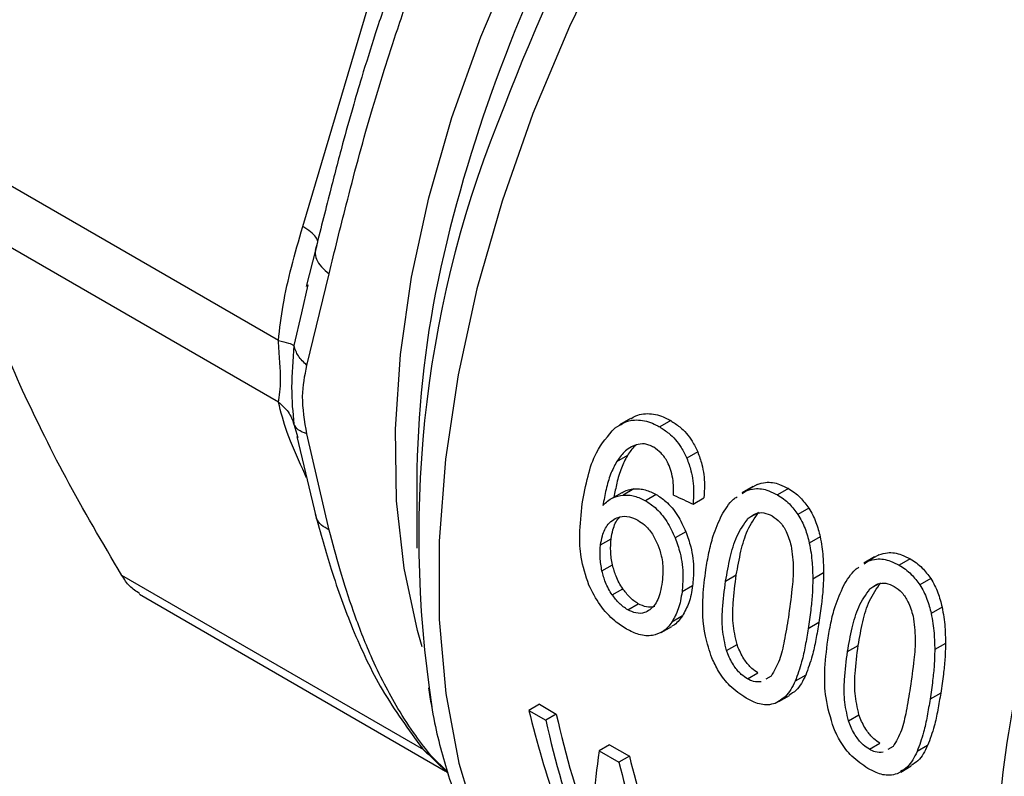
# Model space of a CAD drawing. Units: inches. Extents: x 0.4 to 10.6, y 0.4 to 8.1.
# Drawn here: x 1.4 to 1.5, y 4.6 to 4.6 of the extents above; entities that cross this region are included whole.
import ezdxf

# ---------------------------------------------------------------- set-up
doc = ezdxf.new("R2010")
doc.units = ezdxf.units.IN
doc.header["$MEASUREMENT"] = 0

msp = doc.modelspace()

# ---------------------------------------------------------------- linework, layer by layer
at = {"color": 7, "linetype": 'Continuous', "lineweight": 25}
for p, q in [((1.447637685297309, 4.620729234226579), (1.45277469834098, 4.638015963393941)), ((1.446344499154262, 4.614668644946598), (1.429423385174194, 4.624437029472845)), ((1.446344499651203, 4.611388093078677), (1.429423385232096, 4.621156434592315)), ((1.448311280554599, 4.619481288155018), (1.447817239802037, 4.617543132488602)), ((1.448394595794878, 4.619725363212589), (1.448327218496469, 4.61947708309502)), ((1.44785778080641, 4.613339525807333), (1.449039511548114, 4.618215979168742)), ((1.44791485860392, 4.617639442690916), (1.447569302801732, 4.616136931433749)), ((1.46508102251376, 4.610517972762283), (1.464500340851671, 4.610182752374126)), ((1.464827667261783, 4.610347150005199), (1.46424793770439, 4.61001247925538)), ((1.467223592526676, 4.610407765122447), (1.466639240548529, 4.61007042590593)), ((1.447318629373789, 4.609557005066343), (1.448334659404255, 4.605326627196655)), ((1.449039511525842, 4.604586036762549), (1.447857773845126, 4.609697585072135)), ((1.464915243165044, 4.60854434791806), (1.464340581755728, 4.608212602947859)), ((1.468661068706721, 4.608737801259683), (1.468079455763483, 4.608402043254166)), ((1.453707205996367, 4.60715723926482), (1.45370720599637, 4.603613878268635)), ((1.46526704986525, 4.606773656999263), (1.464696419330415, 4.606444239003361)), ((1.471585299940828, 4.606896412039303), (1.471004220701506, 4.606560962134695)), ((1.471816283341932, 4.607010676277667), (1.47123436965906, 4.606674744659052)), ((1.473484485052772, 4.606793428800443), (1.472900133074626, 4.606456089583926)), ((1.464615962371211, 4.606571438281416), (1.464046703741468, 4.606242812269468)), ((1.466452568072113, 4.606476029587001), (1.465880987342964, 4.606146063055599)), ((1.468415465973037, 4.605958400862824), (1.468990396520004, 4.60629030120298)), ((1.471022119326446, 4.606531995117662), (1.47123436965906, 4.606674744659052)), ((1.474576048638442, 4.605745622757673), (1.473993075505921, 4.605409079531801)), ((1.468026721088031, 4.6044971041834), (1.467457698284045, 4.604168614310775)), ((1.4751770799794, 4.604225895108033), (1.474597797384774, 4.603891482384362)), ((1.463489114525041, 4.603791285318213), (1.464052734834109, 4.60411665639702)), ((1.478074069293427, 4.603150525821987), (1.477492990052054, 4.602815075916195)), ((1.478305051912639, 4.603264789733845), (1.477723138230372, 4.602928858115575)), ((1.463565608295919, 4.602408607484239), (1.46412706808754, 4.60273273132279)), ((1.477510888628574, 4.602786108985033), (1.477723138230372, 4.602928858115575)), ((1.479973253558768, 4.603047542475363), (1.479388901580621, 4.602710203258846)), ((1.470145641163985, 4.601865813781498), (1.470712998696931, 4.602193342313622)), ((1.475361013913081, 4.602298574635667), (1.474786935009297, 4.601967165938758)), ((1.468388978339111, 4.601621017730874), (1.467825344684557, 4.601295638947982)), ((1.481064817144379, 4.601999736432685), (1.480481844011856, 4.601663193206815)), ((1.438945483552531, 4.60116764484329), (1.455244564048991, 4.591758385954391)), ((1.464109868443584, 4.601136261471682), (1.464670016142684, 4.601459627854923)), ((1.464933054508112, 4.600342525179738), (1.465492810510457, 4.600665665441284)), ((1.481665848485317, 4.600480008782941), (1.481086565890691, 4.600145596059268)), ((1.467844033061763, 4.6000103849604), (1.467283385469206, 4.599686729994343)), ((1.46672329094116, 4.599136373377307), (1.467282859504772, 4.59945940543315)), ((1.475105308288372, 4.599657715958806), (1.474537950755426, 4.599330187426689)), ((1.470193001027014, 4.598176351967783), (1.470753880074302, 4.598500140549762)), ((1.476634409669934, 4.598119927456446), (1.477201767202926, 4.598447455988544)), ((1.481849782917198, 4.598552687849923), (1.481275704013878, 4.598221279153261)), ((1.471307885148597, 4.59666241378436), (1.471867641150618, 4.596985554046093)), ((1.472569295961905, 4.596811919213391), (1.472292244053404, 4.596652822924979)), ((1.474409720589372, 4.596865448695178), (1.473848159188406, 4.596541266198818)), ((1.472977824315111, 4.595451290004616), (1.473537324119177, 4.595774282366418)), ((1.481594077789885, 4.595911829059027), (1.481026720256939, 4.595584300526911)), ((1.460238901255605, 4.595311625873442), (1.459680113978209, 4.594989044844533)), ((1.460238901255605, 4.595311625873442), (1.461134510884388, 4.594794601439885)), ((1.473347825022356, 4.59568255948921), (1.472788581527678, 4.595359715091669)), ((1.459680113978209, 4.594989044844533), (1.460575723606992, 4.594472020410975)), ((1.461134510884388, 4.594794601439885), (1.460575723606992, 4.594472020410975)), ((1.476681769532942, 4.594430465642687), (1.47724264858023, 4.594754254224665)), ((1.463969857910723, 4.593157790442117), (1.463411070633327, 4.592835209413208)), ((1.463969857910723, 4.593157790442117), (1.465022986859225, 4.592549832040838)), ((1.477796653654593, 4.592916527459281), (1.478356409656613, 4.593239667721013)), ((1.453984009745213, 4.592987314595969), (1.455377239142869, 4.591629039505451)), ((1.463411070633327, 4.592835209413208), (1.464464199581829, 4.592227251011928)), ((1.479058064467865, 4.593066032888276), (1.478781012559394, 4.592906936599895)), ((1.480898489663917, 4.593119562237965), (1.480336928262661, 4.592795379741443)), ((1.465022986859225, 4.592549832040838), (1.464464199581829, 4.592227251011928)), ((1.479836593707475, 4.591936672751279), (1.479277350213133, 4.591613828353931)), ((1.479466592090344, 4.591705402938154), (1.480026091892955, 4.592028395299115))]:
    msp.add_line(p, q, dxfattribs=at)
at = {"color": 8, "linetype": 'Continuous', "lineweight": 25}
for p, q in [((1.447569302801732, 4.616136931433749), (1.44717070781662, 4.614403800494006)), ((1.447170762353339, 4.61022353851232), (1.447379787236425, 4.609504806993747)), ((1.447846115040746, 4.607360747450758), (1.447637685297394, 4.607821493279369)), ((1.471806197987091, 4.605465825437665), (1.471335682197179, 4.6051942024538)), ((1.454083765051854, 4.59289006201977), (1.438013655943027, 4.602167151623476)), ((1.47829496649308, 4.601719939112567), (1.477824450703134, 4.601448316128683)), ((1.455356277969461, 4.591707773726826), (1.45447928309516, 4.592561110952143))]:
    msp.add_line(p, q, dxfattribs=at)
at = {"color": 8, "linetype": 'Continuous', "lineweight": 25, "flags": 128}
for points in [[(1.454003520603256, 4.59837152344362), (1.453750819158253, 4.599231654835879), (1.453029068289514, 4.602562314424137), (1.452634011219071, 4.606145934012917), (1.452569574201577, 4.60994689798074), (1.452836397641063, 4.613927430640035), (1.453431829726311, 4.618047971668904), (1.454349952785748, 4.622267569279371), (1.455581642099926, 4.626544287214646), (1.45711465658708, 4.630835621530491), (1.4589337604605, 4.635098923018512), (1.461020874648625, 4.63929182107315), (1.463355256472978, 4.643372644789799), (1.465913705798222, 4.647300837108973), (1.46867079560553, 4.65103735789059), (1.471599124697722, 4.654545071912417), (1.474669590024671, 4.657789117936598), (1.477851675922494, 4.660737255176295), (1.481113757391923, 4.663360183719112), (1.483631683456942, 4.66512333630071)], [(1.484744452319776, 4.662170159572657), (1.482010900006872, 4.659774883474816), (1.478600872455727, 4.656422373377093), (1.475319961853588, 4.652776970830727), (1.472197779873372, 4.648871577210044), (1.469262505591801, 4.644741440424091), (1.466540631160746, 4.640423836788633), (1.464056722703805, 4.635957734590876), (1.461833198596149, 4.631383442383387), (1.459890127128744, 4.626742245181549), (1.458245045383127, 4.622076031847979), (1.456912800951468, 4.617426917026978), (1.45590541793047, 4.612836861041188), (1.455231988398564, 4.608347291181078), (1.45489859035587, 4.603998727805275), (1.454908232867549, 4.599830418626368), (1.455260828905657, 4.595879984482894), (1.455953196134611, 4.592183079794591), (1.456979085633181, 4.588773070765449), (1.458329238293771, 4.585680734238932), (1.459991468389969, 4.582933979923307), (1.461950773558139, 4.580557598494165), (1.464189470200395, 4.578573037847574), (1.466006055951797, 4.577372081200009)]]:
    msp.add_lwpolyline(points, dxfattribs=at)
at = {"color": 8, "linetype": 'Continuous', "lineweight": 25}
for centre, radius, start, end in [((1.532535684895586, 4.601164550779277), 0.07947465276346839, 135.8445549012562, 167.8532085043105), ((1.542307356648926, 4.595456306504818), 0.08971742521207013, 141.2287648023487, 159.3285298399055)]:
    msp.add_arc(centre, radius, start, end, dxfattribs=at)
at = {"color": 7, "linetype": 'Continuous', "lineweight": 25}
for centre, radius, start, end in [((1.513318918044994, 4.60429563309303), 0.05950728638561888, 157.4382067174912, 188.8194398844941), ((1.508536131059598, 4.606792073211095), 0.05483014107073075, 168.3251398950131, 179.6184100940535)]:
    msp.add_arc(centre, radius, start, end, dxfattribs=at)
for centre, major_axis, ratio, start_param, end_param in [((1.383658671093994, 4.687038088229437), (0.4948164483618465, -0.2390875939805453), 0.06714335171235111, 4.914735203279482, 4.916867030403294), ((1.497465613917292, 4.621338738587526), (0.01620688991693364, 0.05292295779494793), 0.6794535988385445, 2.285106335677558, 2.506068820180723), ((1.498446659891267, 4.620772392801759), (0.01766192837287251, 0.05140900227197154), 0.6693901993787955, 2.311755116114738, 2.4576042873707), ((1.498446659891267, 4.620772392801759), (0.0179203956173537, 0.05216132913448845), 0.6693901993787852, 2.310519432049858, 2.454208497204894), ((1.502600496939257, 4.618374433715949), (0.03478078400297547, 0.04280273296479376), 0.4398014830262333, 2.510671480593564, 2.658756118384922), ((1.502204359267915, 4.618603119125908), (0.01525606940509894, 0.05332755556954538), 0.6843734962615371, 2.27094188782532, 2.38157451367589), ((1.502204359267915, 4.618603119125908), (0.0150360299425254, 0.05255840813344648), 0.6843734962615402, 2.272177571890202, 2.384463703896248)]:
    msp.add_ellipse(centre, major_axis=major_axis, ratio=ratio, start_param=start_param, end_param=end_param, dxfattribs=at)
for points, knots in [([(1.413670533671029, 4.624174992492447), (1.413168893015915, 4.624452067055437), (1.411827636512064, 4.625192892297316), (1.410271419330898, 4.627489716804952), (1.408915761355759, 4.630983531683656), (1.408132515767375, 4.635408824694566), (1.407877805080741, 4.640529241323715), (1.408115323952459, 4.646137951402766), (1.408823073954372, 4.65207593160781), (1.4100153710044, 4.658289149380566), (1.411691508918022, 4.664551920857225), (1.41391134691141, 4.670795772693467), (1.416698610485636, 4.676782853869437), (1.420110896884104, 4.682345567204217), (1.424045932785145, 4.687093926891376), (1.428462735564801, 4.69089965363356), (1.433070293094608, 4.693542456706353), (1.437841638690955, 4.695097279895027), (1.442559652103985, 4.695609314245134), (1.44719090636337, 4.69505418339498), (1.450778694464947, 4.694001040962601), (1.452587291811706, 4.692822402952378), (1.453102681288645, 4.692486530720409)], [0, 0, 0, 0, 0.03273328123637268, 0.08752027153902173, 0.1413918807771941, 0.1969849482150859, 0.2499585291281418, 0.3006265644346849, 0.3528188992628855, 0.4034726363288273, 0.455502311727439, 0.5079651926697583, 0.5618488655029935, 0.6159908387115421, 0.6718204420594639, 0.7238501712507834, 0.7775654870103569, 0.8268903702700094, 0.8776027086028814, 0.927875661879608, 0.979446986934377, 1, 1, 1, 1]), ([(1.429423385232103, 4.624437029911537), (1.429803197870383, 4.627005765660864), (1.430566338693483, 4.632167013382765), (1.431903340100119, 4.637082067210618), (1.43257492037311, 4.639550915167767)], [0, 0, 0, 0, 0.4976966593614573, 1, 1, 1, 1]), ([(1.453544421678035, 4.637102268982688), (1.453154236669314, 4.635942945574271), (1.452462594859385, 4.633887929306172), (1.451524957174951, 4.631085504979787), (1.450837223095531, 4.628893531162631), (1.450259985388458, 4.626940880738664), (1.449692205577144, 4.624902771421818), (1.449033452694717, 4.622346136556726), (1.448562225696874, 4.620486807952993), (1.448299948689848, 4.61945193698105)], [0, 0, 0, 0, 0.1894290987901238, 0.3357819542320206, 0.464157362372606, 0.5554248139831222, 0.6643961866818533, 0.8132085722882257, 0.9999999999999999, 0.9999999999999999, 0.9999999999999999, 0.9999999999999999]), ([(1.449039511548114, 4.618215979168742), (1.449337867243992, 4.619428352845006), (1.450009245915054, 4.6221565120149), (1.450992604410372, 4.625849811870046), (1.451954605427877, 4.628998786921034), (1.452749460260613, 4.631451731244368), (1.45360065853289, 4.633939528036795), (1.454201652567623, 4.635705661681421), (1.45447928320977, 4.636521531373194)], [0, 0, 0, 0, 0.212830263246241, 0.4789239866172754, 0.6044197240569941, 0.7228529684174585, 0.8719712611098566, 1, 1, 1, 1]), ([(1.432574920372245, 4.612321979557378), (1.431909268091115, 4.613878333784819), (1.430571268756921, 4.617006695211828), (1.42980728728503, 4.619768581702316), (1.429423385232096, 4.621156434592315)], [0, 0, 0, 0, 0.4974982155210185, 0.9999999999999999, 0.9999999999999999, 0.9999999999999999, 0.9999999999999999]), ([(1.446344499154205, 4.614668644946551), (1.446417945726916, 4.615300642520326), (1.446572566793099, 4.616631135354445), (1.447041779692085, 4.618645294851311), (1.447433223464237, 4.620014211476428), (1.447637685297309, 4.620729234226579)], [0, 0, 0, 0, 0.3017722612340569, 0.6352964754434658, 1, 1, 1, 1]), ([(1.446344499651257, 4.611388093078734), (1.44636557419585, 4.611551208907618), (1.44640532926019, 4.611858910943305), (1.446491388400635, 4.612593230319377), (1.446405288510122, 4.613579225263607), (1.446365559060026, 4.614291225651135), (1.446344499154262, 4.614668644946598)], [0, 0, 0, 0, 0.2651022837172081, 0.5000894942142464, 0.7350059435446844, 1, 1, 1, 1]), ([(1.446344566858044, 4.61466865159478), (1.446538994153616, 4.61462427577326), (1.446918185818661, 4.614537729583333), (1.447087977783363, 4.614447679211623), (1.447170710364776, 4.614403801400786)], [0, 0, 0, 0, 0.5127414800904542, 1, 1, 1, 1]), ([(1.447170715617236, 4.614403801203522), (1.447110966053362, 4.613634770539992), (1.446987529700407, 4.612046033580872), (1.447108392125538, 4.610843817215172), (1.447170750900671, 4.610223535602179)], [0, 0, 0, 0, 0.4840515977904049, 1, 1, 1, 1]), ([(1.44785778100243, 4.613339525910377), (1.447690260848838, 4.613506366132313), (1.447355221573161, 4.613840045548862), (1.44723221747631, 4.614215883037675), (1.447170715617236, 4.614403801203522)], [0, 0, 0, 0, 0.5000015393842656, 1, 1, 1, 1]), ([(1.447857773845126, 4.609697585072135), (1.44774232002576, 4.610376598220354), (1.447521218793101, 4.61167695055938), (1.44774896044385, 4.612801966504404), (1.44785778080641, 4.613339525807333)], [0, 0, 0, 0, 0.5221762808736642, 0.9999999999999999, 0.9999999999999999, 0.9999999999999999, 0.9999999999999999]), ([(1.438013655761424, 4.602167151923889), (1.436979110305056, 4.603919396123856), (1.434900443637136, 4.607440103300236), (1.433352471798262, 4.610689697523186), (1.432574920372245, 4.612321979557378)], [0, 0, 0, 0, 0.4976966592738516, 0.9999999999999999, 0.9999999999999999, 0.9999999999999999, 0.9999999999999999]), ([(1.446344494103729, 4.61138808722255), (1.44653443792844, 4.611224135336593), (1.446914325297351, 4.610896231806808), (1.447085281775367, 4.61044776909293), (1.447170759951257, 4.610223537901565)], [0, 0, 0, 0, 0.500000369204608, 1, 1, 1, 1]), ([(1.447637685297394, 4.607821493279369), (1.447337136136614, 4.608490450545414), (1.446761691287851, 4.60977126600931), (1.446479368185656, 4.610865409788422), (1.446344499651203, 4.611388093078677)], [0, 0, 0, 0, 0.5222901228950735, 1, 1, 1, 1]), ([(1.464511901666035, 4.610162596903086), (1.464603399029322, 4.610220059822886), (1.464933308808608, 4.610427252451254), (1.465612902742994, 4.610483013909742), (1.466244734288827, 4.610289076657085), (1.466577521156947, 4.610104633199219), (1.466639240548529, 4.61007042590593)], [0, 0, 0, 0, 0.147083190957347, 0.5303342229946876, 0.9128947420076848, 1, 1, 1, 1]), ([(1.465092568612735, 4.610497845023254), (1.465184282881893, 4.610555434793099), (1.465515127002145, 4.610763180402535), (1.46619581436011, 4.610820077074436), (1.466828497359582, 4.610626665782014), (1.467161568202558, 4.610442129413861), (1.467223592526676, 4.610407765122446)], [0, 0, 0, 0, 0.1469502806121115, 0.5300989339610408, 0.9124952044345432, 1, 1, 1, 1]), ([(1.447857770849505, 4.609697583179384), (1.447687673331752, 4.60976461597565), (1.44735313190011, 4.609896453570495), (1.447230863441106, 4.610115745510994), (1.447170762353342, 4.610223538512306)], [0, 0, 0, 0, 0.5084497812968873, 1, 1, 1, 1]), ([(1.462517000870897, 4.605979716869768), (1.46260723047569, 4.606474472879319), (1.462779752626915, 4.607420463624756), (1.463265027854731, 4.608895133388692), (1.463890858235111, 4.609606560778506), (1.46424793770439, 4.61001247925538)], [0, 0, 0, 0, 0.3201206589868793, 0.6120818645525686, 1, 1, 1, 1]), ([(1.466639240548529, 4.61007042590593), (1.466801194208836, 4.609966071627601), (1.467221399556488, 4.609695313771797), (1.467733830723362, 4.609119941513436), (1.467985465826263, 4.608597269885593), (1.468079455763483, 4.608402043254166)], [0, 0, 0, 0, 0.2820617167675435, 0.7318379932234645, 1, 1, 1, 1]), ([(1.467223592526676, 4.610407765122446), (1.467385512482518, 4.610303387992689), (1.467805353433088, 4.610032749372839), (1.468316926425072, 4.609456903146964), (1.468567328109172, 4.608933676757134), (1.468661068706721, 4.608737801259683)], [0, 0, 0, 0, 0.2820060172739028, 0.7312111329492692, 1, 1, 1, 1]), ([(1.46538158394604, 4.609121882827794), (1.46526742736931, 4.609074402507418), (1.465039199277085, 4.608979477245571), (1.464674980884047, 4.608686376723028), (1.464468576220707, 4.608393944392075), (1.464340581755728, 4.608212602947859)], [0, 0, 0, 0, 0.2754510831179066, 0.5506969199866062, 1, 1, 1, 1]), ([(1.465405968440408, 4.609124095560467), (1.465378240814921, 4.609102945747694), (1.465184841885939, 4.60895542676377), (1.465039633235486, 4.608734015459528), (1.464915243165044, 4.60854434791806)], [0, 0, 0, 0, 0.1433701087815531, 1, 1, 1, 1]), ([(1.46632063735841, 4.608985224226834), (1.466236781799786, 4.609028432595862), (1.466076283673338, 4.609111132686229), (1.465754317486103, 4.609194352741066), (1.465530070110637, 4.609150752726298), (1.46538158394604, 4.609121882827794)], [0, 0, 0, 0, 0.26988221938372, 0.51655002105404, 1, 1, 1, 1]), ([(1.467217066353859, 4.607812512355489), (1.467164105361418, 4.607944996784361), (1.467035079914917, 4.608267760044674), (1.466731888754397, 4.608701222278181), (1.46645463928776, 4.608892685187623), (1.46632063735841, 4.608985224226834)], [0, 0, 0, 0, 0.2645662150236038, 0.6445455881624089, 1, 1, 1, 1]), ([(1.464915243165044, 4.60854434791806), (1.464803250718856, 4.608328977597481), (1.464568159360047, 4.60787687834404), (1.464350847851904, 4.607114899530326), (1.464251012635496, 4.606582850709304), (1.464204275628988, 4.606333776583902)], [0, 0, 0, 0, 0.3260874955105699, 0.6845135990882623, 1, 1, 1, 1]), ([(1.468079455763483, 4.608402043254166), (1.468159913602316, 4.608184137859836), (1.468367224998432, 4.607622672722629), (1.468463745370825, 4.606767393810968), (1.468429204581094, 4.606188611626519), (1.468415465973037, 4.605958400862824)], [0, 0, 0, 0, 0.2764013143122037, 0.7121884354498043, 0.9999999999999999, 0.9999999999999999, 0.9999999999999999, 0.9999999999999999]), ([(1.468661068706721, 4.608737801259683), (1.468740933126509, 4.608519737994905), (1.468946910037032, 4.607957334891041), (1.469041020378248, 4.607100753143447), (1.469004797660991, 4.606520853220601), (1.468990396520004, 4.60629030120298)], [0, 0, 0, 0, 0.2761517772834955, 0.712218157607887, 1, 1, 1, 1]), ([(1.464340581755728, 4.608212602947859), (1.464229187719512, 4.607997498781873), (1.463995485859649, 4.60754621570279), (1.463771516701568, 4.606749577176723), (1.463666780130354, 4.606181622558413), (1.463614147849237, 4.605896213681772)], [0, 0, 0, 0, 0.311810568853873, 0.6541706570769769, 1, 1, 1, 1]), ([(1.46737543779988, 4.606443277899817), (1.467375511727163, 4.606582674493901), (1.46737566688713, 4.606875242677422), (1.467344726670058, 4.607338456308166), (1.467260119463871, 4.607652638184998), (1.467217066353859, 4.607812512355489)], [0, 0, 0, 0, 0.308901678420458, 0.6483286305216333, 1, 1, 1, 1]), ([(1.464619715682661, 4.606565113982493), (1.464651787028525, 4.606585970519059), (1.464845223614012, 4.606711765589701), (1.465075201657904, 4.606745508547288), (1.46526704986525, 4.606773656999263)], [0, 0, 0, 0, 0.1657977252983591, 1, 1, 1, 1]), ([(1.46526704986525, 4.606773656999263), (1.465366361916041, 4.606776001133811), (1.46556500714608, 4.606780689901618), (1.465964803237701, 4.606713214468756), (1.466259342672859, 4.606569989094208), (1.466452568072113, 4.606476029587001)], [0, 0, 0, 0, 0.2558977198875056, 0.511849881550335, 1, 1, 1, 1]), ([(1.47123436965906, 4.606674744659052), (1.471384484119494, 4.606720731433462), (1.471768537795965, 4.606838384254718), (1.472353019638027, 4.606738288193069), (1.472747492094127, 4.606534821103778), (1.472900133074626, 4.606456089583926)], [0, 0, 0, 0, 0.2823222577770975, 0.7222948457847037, 1, 1, 1, 1]), ([(1.471816283341932, 4.607010676277667), (1.471966749636803, 4.607056898099101), (1.472351507663572, 4.607175092122713), (1.472936828739736, 4.607075726567261), (1.47333150033973, 4.606872287094999), (1.473484485052772, 4.606793428800443)], [0, 0, 0, 0, 0.2822680649550865, 0.7217889148200907, 0.9999999999999999, 0.9999999999999999, 0.9999999999999999, 0.9999999999999999]), ([(1.473484485052772, 4.606793428800443), (1.47359459092095, 4.606724481668635), (1.473814869324592, 4.606586545658668), (1.474197771568245, 4.606260804018679), (1.474430528660506, 4.605943808615716), (1.474576048638442, 4.605745622757673)], [0, 0, 0, 0, 0.2725009041381097, 0.545166803079807, 1, 1, 1, 1]), ([(1.463614147849237, 4.605896213681772), (1.463696150107488, 4.605974884042737), (1.463860201209998, 4.606132269457802), (1.46421116519511, 4.606354563627302), (1.464508131443536, 4.606409443242058), (1.464696419330415, 4.606444239003361)], [0, 0, 0, 0, 0.2678038315162164, 0.5357598041003026, 1, 1, 1, 1]), ([(1.464696419330415, 4.606444239003361), (1.464795600205193, 4.60644649898303), (1.464993982955801, 4.606451019420907), (1.465393379191523, 4.606383295622805), (1.465687828366166, 4.606240039335136), (1.465880987342963, 4.606146063055599)], [0, 0, 0, 0, 0.2559114641716069, 0.5118771163094484, 1, 1, 1, 1]), ([(1.466452568072113, 4.606476029587001), (1.466624534158022, 4.606362367359804), (1.467040379832813, 4.606087511155937), (1.467607761909812, 4.605408562801111), (1.467890026978769, 4.60479448643531), (1.468026721088031, 4.6044971041834)], [0, 0, 0, 0, 0.2666746164160015, 0.6448683484695155, 1, 1, 1, 1]), ([(1.469935279972066, 4.605362447123279), (1.4700291615879, 4.605519030426798), (1.470217006654476, 4.605832333524667), (1.470485344028979, 4.606186544780939), (1.470691166100395, 4.606313097581025), (1.470755061208666, 4.606352384450544)], [0, 0, 0, 0, 0.4079199755073368, 0.8161955274760442, 1, 1, 1, 1]), ([(1.472900133074626, 4.606456089583926), (1.473010256281619, 4.606387152945135), (1.473230569243576, 4.606249238008821), (1.473613794619625, 4.605923728678878), (1.473847176694764, 4.605607050749004), (1.473993075505921, 4.605409079531801)], [0, 0, 0, 0, 0.2725281219884027, 0.545220934002344, 1, 1, 1, 1]), ([(1.462867676048785, 4.601656524372674), (1.462704562575051, 4.602155032466075), (1.462410077292065, 4.603055039642647), (1.462351812776615, 4.604519012414514), (1.462455587535382, 4.605436658768705), (1.462517000870897, 4.605979716869768)], [0, 0, 0, 0, 0.3363572640802776, 0.6072598530934428, 1, 1, 1, 1]), ([(1.465880987342964, 4.606146063055599), (1.466052986867979, 4.606032423240464), (1.466469029162141, 4.605757544752327), (1.467037243316215, 4.605079079766785), (1.467320580721946, 4.604465532680769), (1.467457698284045, 4.604168614310775)], [0, 0, 0, 0, 0.2667100758355874, 0.6451335945068369, 1, 1, 1, 1]), ([(1.474576048638442, 4.605745622757673), (1.474647067690147, 4.605626959083345), (1.474789113645335, 4.605389618615379), (1.475011114380273, 4.60488631039386), (1.475111779898105, 4.604485739148485), (1.4751770799794, 4.604225895108033)], [0, 0, 0, 0, 0.2599595326842036, 0.5199478061768934, 1, 1, 1, 1]), ([(1.448303812984199, 4.605440474691633), (1.448583045169779, 4.604441569471436), (1.449188064724588, 4.602277215851658), (1.450307856520435, 4.599166133946529), (1.451874023388782, 4.595860484247509), (1.453271267752631, 4.593960125781789), (1.454010667038972, 4.592954486589605)], [0, 0, 0, 0, 0.2002943791261979, 0.4339829802838686, 0.7004728798603017, 1, 1, 1, 1]), ([(1.464052734834109, 4.60411665639702), (1.464080802524874, 4.604277380736431), (1.464153548551576, 4.604693947143142), (1.464327910487567, 4.605108725933297), (1.464515717240067, 4.605263491554731), (1.464540574253192, 4.605283975435273)], [0, 0, 0, 0, 0.3527800705140905, 0.9143377217923228, 1, 1, 1, 1]), ([(1.464198790574088, 4.605151708888215), (1.464299749074633, 4.605202205039499), (1.464549618138403, 4.605327181400845), (1.464998660996303, 4.605335318689737), (1.465326653033394, 4.605177667136044), (1.465478661601111, 4.60510460320715)], [0, 0, 0, 0, 0.2667381121657574, 0.6601683067686187, 1, 1, 1, 1]), ([(1.469091714415229, 4.602474232742988), (1.469143979465761, 4.602778944127359), (1.469248528158448, 4.603388475287453), (1.469494824984794, 4.604381616793168), (1.469774949463788, 4.605005413987304), (1.469935279972066, 4.605362447123279)], [0, 0, 0, 0, 0.299471379413139, 0.5990492862115837, 1, 1, 1, 1]), ([(1.470145641163985, 4.601865813781498), (1.470221198597517, 4.602286832979418), (1.470366941711326, 4.603098939029219), (1.470698711844301, 4.604291538506636), (1.471120477953636, 4.604889232040271), (1.471335682197179, 4.6051942024538)], [0, 0, 0, 0, 0.3452234402816214, 0.6659032314235116, 1, 1, 1, 1]), ([(1.470712998696931, 4.602193342313622), (1.470789539549449, 4.602614706482017), (1.470937264779407, 4.603427946949347), (1.471272478317247, 4.604622563511277), (1.471696752505933, 4.605221842706424), (1.471913230799495, 4.605527614165051)], [0, 0, 0, 0, 0.344958979288344, 0.6657770702109757, 1, 1, 1, 1]), ([(1.471335682197179, 4.6051942024538), (1.471471966315444, 4.605299628680548), (1.471722571611568, 4.60549349111375), (1.472190209833222, 4.605538124011808), (1.47248109299107, 4.605403301292637), (1.472631144240333, 4.605333753376592)], [0, 0, 0, 0, 0.3659514972423316, 0.672927884047011, 1, 1, 1, 1]), ([(1.472631144240333, 4.605333753376592), (1.472772465157583, 4.605233237295861), (1.473055282848564, 4.605032080054512), (1.473418293701199, 4.604469669995457), (1.473556483187263, 4.604011319489384), (1.473635331097645, 4.60374979467548)], [0, 0, 0, 0, 0.3001551277177574, 0.6006837615319438, 1, 1, 1, 1]), ([(1.473993075505921, 4.605409079531801), (1.474064372950352, 4.605290515219542), (1.474206975907694, 4.605053373177515), (1.474430139733234, 4.604550760742368), (1.474531850008561, 4.604150806533933), (1.474597797384773, 4.603891482384362)], [0, 0, 0, 0, 0.2601227853743259, 0.5202750079302564, 1, 1, 1, 1]), ([(1.463489114525041, 4.603791285318213), (1.463516149443638, 4.603952992285767), (1.463586178894265, 4.604371867232977), (1.463822912509216, 4.604868390635358), (1.464094584678965, 4.605073163650004), (1.464198790574088, 4.605151708888215)], [0, 0, 0, 0, 0.2793359842225747, 0.7235733092688339, 1, 1, 1, 1]), ([(1.465478661601111, 4.60510460320715), (1.465594735853463, 4.605028508006599), (1.465873824819486, 4.604845544684324), (1.466259275050286, 4.6043995888254), (1.466449795321182, 4.603992933793054), (1.466541408849483, 4.603797389759135)], [0, 0, 0, 0, 0.2698878682634283, 0.6489184687332824, 1, 1, 1, 1]), ([(1.45447928309516, 4.592561110952143), (1.454203254258101, 4.592910999022773), (1.453606139287924, 4.593667888799529), (1.452758175013025, 4.594971108411777), (1.45196267579645, 4.596397844857848), (1.45115416374051, 4.598088122511797), (1.450362792518091, 4.600114652939694), (1.449645893675028, 4.602363549359683), (1.449230660691085, 4.603885444549549), (1.449039511525842, 4.604586036762549)], [0, 0, 0, 0, 0.1272875115549492, 0.2753526750176476, 0.3939146125272903, 0.5201178814162093, 0.7037239928509961, 0.8636117224829698, 1, 1, 1, 1]), ([(1.467457698284045, 4.604168614310775), (1.467553421915308, 4.603900354632287), (1.467789984739941, 4.603237401645219), (1.467906022813845, 4.602228694170385), (1.467849587295913, 4.601576008551612), (1.467825344684557, 4.601295638947982)], [0, 0, 0, 0, 0.2793866330956453, 0.690451147936262, 1, 1, 1, 1]), ([(1.468026721088031, 4.6044971041834), (1.46812193031591, 4.604228673513924), (1.468357337248174, 4.603564972716902), (1.468471437374775, 4.602555188225045), (1.468413750678012, 4.601901661178702), (1.468388978339111, 4.601621017730874)], [0, 0, 0, 0, 0.2792682253243521, 0.6904968947566745, 1, 1, 1, 1]), ([(1.4751770799794, 4.604225895108033), (1.475209808504681, 4.604050061716965), (1.475275255705456, 4.603698447852638), (1.475344428137414, 4.603051073900247), (1.475354635959297, 4.60258794340733), (1.475361013913081, 4.602298574635667)], [0, 0, 0, 0, 0.2728872369744723, 0.5456923473723851, 1, 1, 1, 1]), ([(1.463565608295919, 4.602408607484239), (1.463542113524272, 4.602527883163752), (1.463495123144753, 4.602766438768028), (1.46344859945803, 4.603237201386892), (1.463472944844801, 4.603570148821184), (1.463489114525041, 4.603791285318213)], [0, 0, 0, 0, 0.2513903399683058, 0.5027896274002068, 1, 1, 1, 1]), ([(1.46412706808754, 4.60273273132279), (1.464103735609645, 4.602852072322288), (1.464057069831211, 4.603090758528947), (1.464011230152859, 4.603561934812058), (1.464036168282283, 4.603895239833644), (1.464052734834109, 4.60411665639702)], [0, 0, 0, 0, 0.2513188308368495, 0.5026465225408447, 1, 1, 1, 1]), ([(1.466541408849483, 4.603797389759135), (1.466608891404347, 4.60360220582568), (1.466773898661774, 4.603124945211906), (1.466824470866167, 4.602437193152644), (1.46678372279198, 4.601998692758197), (1.466767376144461, 4.601822782324936)], [0, 0, 0, 0, 0.2929698584914334, 0.7163651843970963, 1, 1, 1, 1]), ([(1.473635331097645, 4.603749794675481), (1.473686551601045, 4.603346796242449), (1.473787816798949, 4.602550050537775), (1.473670313162221, 4.601276085956115), (1.473552499956981, 4.600430235566749), (1.473484024006577, 4.599938606388227)], [0, 0, 0, 0, 0.3000210804789252, 0.5931549296265013, 1, 1, 1, 1]), ([(1.474597797384774, 4.603891482384362), (1.474631024095826, 4.60371576446307), (1.474697467483118, 4.60336438168914), (1.474768347596779, 4.602718008658194), (1.474779790615943, 4.602255765319074), (1.474786935009297, 4.601967165938758)], [0, 0, 0, 0, 0.2731334458755484, 0.5461844025860232, 1, 1, 1, 1]), ([(1.478305051912639, 4.603264789733845), (1.478455518195437, 4.603311011609688), (1.478840276071106, 4.603429205735496), (1.479425597139781, 4.60332984027464), (1.479820268733001, 4.603126400821837), (1.479973253558768, 4.603047542475363)], [0, 0, 0, 0, 0.2822680722249684, 0.7217887078676957, 1, 1, 1, 1]), ([(1.464670016142684, 4.601459627854923), (1.464602561715104, 4.601564636912097), (1.464467665613722, 4.60177463517212), (1.464268223729288, 4.602202021304572), (1.464181535640528, 4.602527946904112), (1.46412706808754, 4.60273273132279)], [0, 0, 0, 0, 0.271006226682653, 0.5419612135416764, 1, 1, 1, 1]), ([(1.47642404868136, 4.601616560570528), (1.476517930358525, 4.601773143870628), (1.476705775547658, 4.602086446961395), (1.476974113218425, 4.602440658417456), (1.477179935544744, 4.602567211436691), (1.477243830887284, 4.602606498469629)], [0, 0, 0, 0, 0.4079197119116867, 0.8161949993700506, 1, 1, 1, 1]), ([(1.477723138230372, 4.602928858115575), (1.477873252678632, 4.602974844944331), (1.478257306203894, 4.603092497867848), (1.478841788038194, 4.602992401900494), (1.479236260487395, 4.602788934830683), (1.479388901580621, 4.602710203258846)], [0, 0, 0, 0, 0.2823222650794517, 0.7222946386643244, 1, 1, 1, 1]), ([(1.479388901580621, 4.602710203258846), (1.479499025037208, 4.60264126647616), (1.479719338500577, 4.602503351250668), (1.480102563844694, 4.602177841760587), (1.480335945642126, 4.601861163972176), (1.480481844011856, 4.601663193206815)], [0, 0, 0, 0, 0.2725287251950602, 0.5452221459118792, 1, 1, 1, 1]), ([(1.479973253558768, 4.603047542475363), (1.480083359676544, 4.60297859519966), (1.480303638581612, 4.602840658900512), (1.480686540792715, 4.602514917100001), (1.480919297607176, 4.602197921838552), (1.481064817144379, 4.601999736432685)], [0, 0, 0, 0, 0.2725015072666093, 0.5451680148465042, 0.9999999999999999, 0.9999999999999999, 0.9999999999999999, 0.9999999999999999]), ([(1.438972363927076, 4.601210607496883), (1.438783544912482, 4.601318843328579), (1.438434383957851, 4.601518991213055), (1.438146060063636, 4.601963173993795), (1.438013655761424, 4.602167151923889)], [0, 0, 0, 0, 0.5407792941596872, 1, 1, 1, 1]), ([(1.464109868443584, 4.601136261471682), (1.46404232585263, 4.601241228272167), (1.463907256912505, 4.601451136632059), (1.463707407339085, 4.601878277394963), (1.463620321802016, 4.602203978327901), (1.463565608295919, 4.602408607484239)], [0, 0, 0, 0, 0.2710393941530892, 0.5420136122002923, 1, 1, 1, 1]), ([(1.469410895546155, 4.597784442743659), (1.469285064135177, 4.598167400269404), (1.468923401427848, 4.599268090903614), (1.468893241653201, 4.600867664849233), (1.469033909838511, 4.602006324823944), (1.469091714415229, 4.602474232742988)], [0, 0, 0, 0, 0.2391433992946757, 0.6873422824783615, 1, 1, 1, 1]), ([(1.470753880074302, 4.598500140549762), (1.470669371720507, 4.59887874063942), (1.470502365917527, 4.599626931902674), (1.470541141045249, 4.600857996762662), (1.470649015630935, 4.601696189573094), (1.470712998696931, 4.602193342313622)], [0, 0, 0, 0, 0.294180676699016, 0.5813612255685168, 0.9999999999999999, 0.9999999999999999, 0.9999999999999999, 0.9999999999999999]), ([(1.475361013913081, 4.602298574635667), (1.475353223124337, 4.602019130689254), (1.47533765176646, 4.601460609358582), (1.475241230636655, 4.600580319210989), (1.475154163202521, 4.599989329584147), (1.475105308288371, 4.599657715958806)], [0, 0, 0, 0, 0.3052953555127372, 0.6101902381405848, 1, 1, 1, 1]), ([(1.464872782601181, 4.599314370282817), (1.464663756376438, 4.599449341389207), (1.464166091117351, 4.599770690687425), (1.463427105729486, 4.600557383572493), (1.463053732188756, 4.601290970127661), (1.462867676048785, 4.601656524372674)], [0, 0, 0, 0, 0.2664924397800029, 0.6344851190364702, 1, 1, 1, 1]), ([(1.466767376144461, 4.601822782324936), (1.466738897923475, 4.601640675232714), (1.466663785330284, 4.601160359557712), (1.466443651754908, 4.600627081132418), (1.466187724641996, 4.600406302529795), (1.466106996386744, 4.600336661329283)], [0, 0, 0, 0, 0.294803120210027, 0.7775565352721622, 1, 1, 1, 1]), ([(1.468388978339111, 4.601621017730874), (1.468364559052624, 4.601462135035175), (1.468315714192843, 4.601144328739021), (1.468159532714606, 4.600574096581544), (1.467968689657089, 4.600233112214785), (1.467844033061763, 4.6000103849604)], [0, 0, 0, 0, 0.2574560800223439, 0.5149784427689158, 1, 1, 1, 1]), ([(1.470193001027014, 4.598176351967783), (1.470108013542866, 4.598554692785686), (1.469940061256378, 4.599302370000463), (1.469976718101936, 4.600532174544662), (1.470082758251442, 4.601369356290879), (1.470145641163984, 4.601865813781498)], [0, 0, 0, 0, 0.2942398660057538, 0.5814768935353513, 0.9999999999999999, 0.9999999999999999, 0.9999999999999999, 0.9999999999999999]), ([(1.474786935009297, 4.601967165938758), (1.474779878910526, 4.601687917558722), (1.47476577600577, 4.601129788564935), (1.474671577799018, 4.600250831797553), (1.474585955648319, 4.599660924627996), (1.474537950755425, 4.599330187426689)], [0, 0, 0, 0, 0.3055167929847931, 0.6106312245442274, 1, 1, 1, 1]), ([(1.475580482921131, 4.598728346417962), (1.475632747972381, 4.599033057801527), (1.475737296666553, 4.599642588960294), (1.475983593504041, 4.600635730450697), (1.476263718105457, 4.601259527514559), (1.47642404868136, 4.601616560570528)], [0, 0, 0, 0, 0.29947138349436, 0.5990492946605442, 1, 1, 1, 1]), ([(1.477201767202926, 4.598447455988544), (1.477278308055427, 4.59886882015695), (1.47742603328535, 4.599682060624293), (1.477761246823207, 4.60087667718619), (1.478185521011889, 4.601475956381316), (1.478401999305449, 4.601781727839933)], [0, 0, 0, 0, 0.3449589792934826, 0.6657770702128668, 0.9999999999999999, 0.9999999999999999, 0.9999999999999999, 0.9999999999999999]), ([(1.477824450703134, 4.601448316128683), (1.477960734821326, 4.601553742355415), (1.478211340117366, 4.601747604788625), (1.478678978339026, 4.601792237686789), (1.478969861496972, 4.601657414967591), (1.479119912746329, 4.601587867051514)], [0, 0, 0, 0, 0.3659514970696325, 0.672927883864607, 1, 1, 1, 1]), ([(1.479119912746329, 4.601587867051514), (1.479261233663579, 4.601487350970782), (1.479544051354559, 4.601286193729433), (1.479907062207195, 4.600723783670378), (1.480045251693258, 4.600265433164305), (1.48012409960364, 4.600003908350401)], [0, 0, 0, 0, 0.3001551277177593, 0.6006837615319475, 0.9999999999999999, 0.9999999999999999, 0.9999999999999999, 0.9999999999999999]), ([(1.480481844011856, 4.601663193206815), (1.480553141456273, 4.601544628894565), (1.480695744413589, 4.60130748685256), (1.480918908239164, 4.600804874417403), (1.481020618514478, 4.60040492020891), (1.481086565890691, 4.600145596059267)], [0, 0, 0, 0, 0.2601227853275518, 0.5202750078369175, 0.9999999999999999, 0.9999999999999999, 0.9999999999999999, 0.9999999999999999]), ([(1.481064817144379, 4.601999736432685), (1.48113583619607, 4.601881072758368), (1.481277882151231, 4.601643732290424), (1.481499882886201, 4.601140424068895), (1.48160054840402, 4.600739852823462), (1.481665848485316, 4.600480008782941)], [0, 0, 0, 0, 0.2599595326372902, 0.5199478060839305, 1, 1, 1, 1]), ([(1.464933054508112, 4.600342525179738), (1.464853777581451, 4.600392748469698), (1.464695202235823, 4.600493208665362), (1.464408430004196, 4.600745038378146), (1.464226005744134, 4.60098407981138), (1.464109868443584, 4.601136261471682)], [0, 0, 0, 0, 0.2664688032537902, 0.5330098473166579, 1, 1, 1, 1]), ([(1.465492810510457, 4.600665665441284), (1.465413538855524, 4.600715891855303), (1.465254974053494, 4.600816358300749), (1.464968301732231, 4.601068250806355), (1.464786046969586, 4.601307385158102), (1.464670016142684, 4.601459627854923)], [0, 0, 0, 0, 0.2664645676361268, 0.5330013792584034, 1, 1, 1, 1]), ([(1.467825344684556, 4.601295638947982), (1.467801213183201, 4.601136873671535), (1.467752943970059, 4.600819302259159), (1.467597778831659, 4.600249688434777), (1.467407590926954, 4.599909134533172), (1.467283385469206, 4.599686729994343)], [0, 0, 0, 0, 0.2575233304853366, 0.5151129366109182, 1, 1, 1, 1]), ([(1.476634409669934, 4.598119927456446), (1.476709967103468, 4.598540946654365), (1.47685571021728, 4.599353052704156), (1.477187480350259, 4.600545652181552), (1.477609246459592, 4.601143345715164), (1.477824450703134, 4.601448316128683)], [0, 0, 0, 0, 0.3452234402869858, 0.6659032314252956, 1, 1, 1, 1]), ([(1.46638013382307, 4.600515112510399), (1.466234103662228, 4.600489494689522), (1.465953550218442, 4.600440277679637), (1.465642132826331, 4.600592618942458), (1.465492810510457, 4.600665665441284)], [0, 0, 0, 0, 0.5205074615085161, 1, 1, 1, 1]), ([(1.481665848485317, 4.600480008782941), (1.481698577052755, 4.600304175404616), (1.48176402433858, 4.59995256156174), (1.481833197304413, 4.599305187426938), (1.481843405025231, 4.598842056778882), (1.481849782917198, 4.598552687849923)], [0, 0, 0, 0, 0.2728871634955068, 0.545692206692093, 1, 1, 1, 1]), ([(1.466106996386744, 4.600336661329283), (1.466014360456811, 4.6002815870466), (1.465797665766711, 4.600152756854822), (1.465389960991909, 4.600125377537932), (1.465081122727707, 4.600272154839523), (1.464933054508112, 4.600342525179738)], [0, 0, 0, 0, 0.2799074121375177, 0.6547616024710383, 1, 1, 1, 1]), ([(1.467844033061763, 4.6000103849604), (1.467769491096597, 4.599912955018211), (1.467620352611075, 4.59971802382757), (1.467432135556974, 4.599526324340688), (1.467300671063588, 4.59948104310774), (1.467276237867678, 4.599472627411553)], [0, 0, 0, 0, 0.4485954883439655, 0.8975192912422242, 1, 1, 1, 1]), ([(1.480124099603641, 4.600003908350401), (1.480175320231535, 4.599600909417802), (1.480276585678392, 4.598804162703246), (1.480159082397816, 4.597530197899808), (1.480041269306391, 4.596684347851138), (1.479972793508183, 4.596192719488394)], [0, 0, 0, 0, 0.300021434884673, 0.5931556468377024, 1, 1, 1, 1]), ([(1.481086565890691, 4.600145596059268), (1.481119792643852, 4.599969878150752), (1.481186236116111, 4.599618495398326), (1.481257116763367, 4.598972122184974), (1.481268559681873, 4.598509878690804), (1.481275704013878, 4.598221279153261)], [0, 0, 0, 0, 0.2731333722237354, 0.5461842615912093, 1, 1, 1, 1]), ([(1.467283385469206, 4.599686729994343), (1.467209894804719, 4.599587482368689), (1.467062859694368, 4.599388914486743), (1.466733640527786, 4.599105457275029), (1.466435444815376, 4.599023840094018), (1.466247252698225, 4.598972331271285)], [0, 0, 0, 0, 0.2693410221620471, 0.538879151403717, 1, 1, 1, 1]), ([(1.473484024006577, 4.599938606388227), (1.473413879466759, 4.599519371467244), (1.473283061770363, 4.598737509518285), (1.473048338949248, 4.597618682492156), (1.472731106452214, 4.597084426619092), (1.472569295961905, 4.59681191921339)], [0, 0, 0, 0, 0.3615981816928648, 0.6743709670348855, 1, 1, 1, 1]), ([(1.475105308288372, 4.599657715958806), (1.475055221871672, 4.599355605825572), (1.474955030700221, 4.598751274948057), (1.474752184609848, 4.597789875203386), (1.474533663190408, 4.597200011799745), (1.474409720589372, 4.596865448695178)], [0, 0, 0, 0, 0.3019948416432636, 0.6041002521226287, 1, 1, 1, 1]), ([(1.466247252698225, 4.598972331271285), (1.466131510953737, 4.598963533078725), (1.465900012417738, 4.598945935549794), (1.465438045201277, 4.599030587895259), (1.465092083020262, 4.599204273495044), (1.464872782601181, 4.599314370282817)], [0, 0, 0, 0, 0.2679714206353632, 0.5359776789392708, 1, 1, 1, 1]), ([(1.474537950755426, 4.599330187426689), (1.474488525235453, 4.59902831790796), (1.474389656067907, 4.598424468155021), (1.474188752916658, 4.59746423986758), (1.473971391843631, 4.596875213909741), (1.473848159188406, 4.596541266198818)], [0, 0, 0, 0, 0.3021107809513044, 0.6043323658697635, 1, 1, 1, 1]), ([(1.471867641150618, 4.596985554046093), (1.471756868317, 4.597058784732637), (1.47150403223653, 4.597225931849409), (1.471122003583104, 4.597681085292629), (1.470883639217125, 4.598147446569248), (1.47077560373795, 4.598441094187121), (1.470753880074302, 4.598500140549762)], [0, 0, 0, 0, 0.233733352363701, 0.5334902318247715, 0.906194692992143, 0.9999999999999999, 0.9999999999999999, 0.9999999999999999, 0.9999999999999999]), ([(1.475899664367777, 4.594038556070147), (1.475735610726688, 4.594580128763194), (1.475430612473322, 4.595586986790566), (1.475394381272067, 4.597168178938769), (1.47551327156721, 4.598164885700939), (1.475580482921131, 4.598728346417962)], [0, 0, 0, 0, 0.3359657867257435, 0.6246065461377522, 1, 1, 1, 1]), ([(1.47724264858023, 4.594754254224665), (1.477158140226445, 4.595132854314402), (1.476991134423485, 4.595881045577809), (1.477029909551218, 4.597112110437805), (1.477137784136929, 4.597950303248159), (1.477201767202926, 4.598447455988543)], [0, 0, 0, 0, 0.2941806767584981, 0.5813612256857191, 1, 1, 1, 1]), ([(1.481849782917198, 4.598552687849923), (1.481841992062842, 4.598273243943523), (1.481826420573473, 4.597714722680101), (1.481729999987835, 4.596834432341994), (1.481642932648868, 4.59624344268775), (1.481594077789885, 4.595911829059027)], [0, 0, 0, 0, 0.3052953556497354, 0.6101902523175409, 1, 1, 1, 1]), ([(1.471307885148597, 4.59666241378436), (1.471197101698223, 4.596735637800202), (1.470944225602182, 4.596902780123354), (1.470561882450113, 4.597357817116237), (1.470323109321159, 4.597823953391147), (1.470214764897257, 4.598117404481413), (1.470193001027014, 4.598176351967783)], [0, 0, 0, 0, 0.2337457121616479, 0.5335517440376591, 0.9063014140250135, 1, 1, 1, 1]), ([(1.476681769532942, 4.594430465642687), (1.476596782048804, 4.594808806460668), (1.476428829762335, 4.595556483675598), (1.476465486607913, 4.596786288219801), (1.47657152675741, 4.597623469965959), (1.476634409669934, 4.598119927456446)], [0, 0, 0, 0, 0.2942398660650106, 0.5814768936521912, 1, 1, 1, 1]), ([(1.481275704013878, 4.598221279153261), (1.481268647849526, 4.597942030813263), (1.481254544813373, 4.597383901886743), (1.481160347150669, 4.596504944928589), (1.481074725094883, 4.595915037731624), (1.481026720256938, 4.595584300526911)], [0, 0, 0, 0, 0.3055167930697715, 0.6106312386725952, 1, 1, 1, 1]), ([(1.47123052261163, 4.595644125098151), (1.47093947190162, 4.595839268700605), (1.470408105331047, 4.596195539217183), (1.469778819829297, 4.596990951591194), (1.469523073855734, 4.597542511182662), (1.469410895546155, 4.597784442743659)], [0, 0, 0, 0, 0.4047203786270073, 0.7388914448110931, 1, 1, 1, 1]), ([(1.474409720589372, 4.596865448695178), (1.474334908397453, 4.596715293291417), (1.474185210878935, 4.596414835695428), (1.473903784593266, 4.596023838810234), (1.473650008158594, 4.595876493321386), (1.47352061764774, 4.59580136771684)], [0, 0, 0, 0, 0.3287063706264132, 0.6577340770421586, 1, 1, 1, 1]), ([(1.472035925360238, 4.596505632627845), (1.471900173853071, 4.596496657070007), (1.471665554598896, 4.596481144618397), (1.471413922183322, 4.596608673536682), (1.471307885148597, 4.59666241378436)], [0, 0, 0, 0, 0.5786034383417593, 1, 1, 1, 1]), ([(1.473848159188406, 4.596541266198818), (1.473773610342526, 4.596391242070831), (1.473624439755297, 4.596091047118029), (1.473343712375901, 4.59570048877208), (1.473090301624241, 4.595553364745005), (1.472961123565062, 4.595478367152552)], [0, 0, 0, 0, 0.3287525115525899, 0.657826484398716, 1, 1, 1, 1]), ([(1.454332185266667, 4.596183475442532), (1.454433612774628, 4.595559585830287), (1.454707736880572, 4.593873424101556), (1.45542478205341, 4.591297322629978), (1.456462788362978, 4.588458880139819), (1.457762648982669, 4.585817270800942), (1.459314052531948, 4.583387122112211), (1.46111852788565, 4.581184853702423), (1.46319348371281, 4.579262109562804), (1.464975111508788, 4.577915044863272), (1.46612572568456, 4.577339453266084), (1.466428980354183, 4.577187750946299)], [0, 0, 0, 0, 0.07286162572023738, 0.196920228148604, 0.3213949253980922, 0.4462527314161208, 0.5715567526468676, 0.697542352498614, 0.8246951724280136, 0.9537968428619232, 1, 1, 1, 1]), ([(1.479972793508183, 4.596192719488394), (1.479902648937587, 4.595773484580506), (1.479771831177904, 4.594991622620772), (1.479537107807011, 4.593872795888944), (1.479219875077712, 4.593338540201232), (1.479058064467865, 4.593066032888276)], [0, 0, 0, 0, 0.3615981577019388, 0.6743709526502425, 1, 1, 1, 1]), ([(1.481594077789885, 4.595911829059027), (1.481543991371662, 4.595609718927384), (1.481443800197063, 4.595005388052438), (1.481240954084757, 4.594043988335221), (1.481022432407597, 4.593454125187724), (1.480898489663917, 4.593119562237965)], [0, 0, 0, 0, 0.3019948490816864, 0.6041002676162703, 1, 1, 1, 1]), ([(1.472788581527678, 4.595359715091669), (1.47265540771194, 4.595323754318516), (1.472312115018752, 4.5952310553852), (1.471764047975453, 4.595361679305688), (1.471376039203466, 4.595567089305883), (1.47123052261163, 4.595644125098151)], [0, 0, 0, 0, 0.2837213286125672, 0.7313709416133107, 1, 1, 1, 1]), ([(1.481026720256939, 4.595584300526911), (1.480977294735442, 4.595282431009773), (1.480878425564748, 4.594678581259401), (1.480677522391454, 4.593718352999414), (1.480460161060568, 4.593129327297663), (1.480336928262661, 4.592795379741443)], [0, 0, 0, 0, 0.3021107883870735, 0.6043323813598417, 0.9999999999999999, 0.9999999999999999, 0.9999999999999999, 0.9999999999999999]), ([(1.478356409656613, 4.593239667721013), (1.478245636822972, 4.593312898407579), (1.477992800742457, 4.593480045524392), (1.477610772088938, 4.593935198967772), (1.477372407723001, 4.594401560244378), (1.477264372243823, 4.594695207862186), (1.47724264858023, 4.594754254224665)], [0, 0, 0, 0, 0.2337333524130552, 0.5334902319194921, 0.9061946932454129, 1, 1, 1, 1]), ([(1.477796653654593, 4.592916527459281), (1.477685870204195, 4.592989751475143), (1.47743299410811, 4.593156893798337), (1.477050650955947, 4.59361193079138), (1.476811877827034, 4.594078067066277), (1.476703533403131, 4.594371518156477), (1.476681769532942, 4.594430465642687)], [0, 0, 0, 0, 0.2337457122109957, 0.5335517441322453, 0.9063014142782146, 1, 1, 1, 1]), ([(1.477719291117625, 4.591898238773072), (1.477428240408311, 4.592093382373371), (1.476896873952969, 4.592449652809603), (1.476267588516174, 4.593245065014981), (1.476011842657404, 4.593796624493243), (1.475899664367777, 4.594038556070147)], [0, 0, 0, 0, 0.4047204418622869, 0.7388914017882338, 1, 1, 1, 1]), ([(1.478524693866194, 4.592759746302755), (1.478388942359031, 4.592750770744922), (1.478154323104867, 4.59273525829332), (1.477902690689309, 4.592862787211605), (1.477796653654593, 4.592916527459281)], [0, 0, 0, 0, 0.5786034383520999, 1, 1, 1, 1]), ([(1.480336928262661, 4.592795379741443), (1.480262379292695, 4.592645355634038), (1.48011320845736, 4.592345160722792), (1.47983248069172, 4.591954602150251), (1.479579069696805, 4.59180747778227), (1.479449891413027, 4.591732479957632)], [0, 0, 0, 0, 0.3287523334113445, 0.6578261271224394, 0.9999999999999999, 0.9999999999999999, 0.9999999999999999, 0.9999999999999999]), ([(1.480898489663917, 4.593119562237965), (1.480823677347846, 4.592969406854727), (1.480673979581092, 4.592668949300172), (1.480392552908565, 4.59227795218809), (1.480138776230131, 4.592130606358016), (1.480009385494289, 4.592055480521024)], [0, 0, 0, 0, 0.3287061925297219, 0.6577337198576694, 0.9999999999999999, 0.9999999999999999, 0.9999999999999999, 0.9999999999999999]), ([(1.479277350213133, 4.591613828353931), (1.479144176177265, 4.59157786748364), (1.47880088339836, 4.591485168430002), (1.478252816191859, 4.591615793050496), (1.477864807639271, 4.591821202995209), (1.477719291117626, 4.591898238773072)], [0, 0, 0, 0, 0.2837217843988902, 0.7313710902265196, 0.9999999999999999, 0.9999999999999999, 0.9999999999999999, 0.9999999999999999])]:
    msp.add_open_spline(points, degree=3, knots=knots, dxfattribs=at)
at = {"color": 8, "linetype": 'Continuous', "lineweight": 25}
for points, knots in [([(1.48835744500187, 4.568162792020964), (1.487657322759036, 4.569480285668408), (1.485995738857907, 4.57260706282317), (1.484693743162692, 4.578872039721307), (1.484319585529104, 4.586490593762952), (1.485194118722841, 4.594796327750052), (1.487241457083771, 4.603473312385765), (1.490410215005121, 4.612259021738213), (1.494594364051832, 4.620878795592043), (1.499670558807064, 4.62903282936785), (1.505446944171444, 4.636566361685166), (1.50971942328809, 4.640757800373009), (1.511855662846412, 4.64285351971693)], [0, 0, 0, 0, 0.07485314829191288, 0.1776472429261447, 0.2804413375603766, 0.3832354321946082, 0.4860295268288402, 0.5888236214630722, 0.6916177160973033, 0.7944118107315358, 0.897205905365769, 1, 1, 1, 1]), ([(1.448327218496469, 4.61947708309502), (1.448317488938734, 4.619446576234132), (1.448270119466682, 4.619298050069482), (1.448360552163356, 4.618991753660944), (1.448598027091585, 4.618587937423532), (1.448893383835707, 4.61833908916223), (1.449039505234911, 4.618215976835003)], [0, 0, 0, 0, 0.07914515161085234, 0.3853272830176349, 0.6959038882801707, 0.9999999999999999, 0.9999999999999999, 0.9999999999999999, 0.9999999999999999]), ([(1.449039510044083, 4.604586035599496), (1.448896408655362, 4.604668147554897), (1.448607150843555, 4.604834124452496), (1.448387115392466, 4.605104383478499), (1.448360671627682, 4.60528700965725), (1.44835423647225, 4.605331452188626)], [0, 0, 0, 0, 0.4255619337753975, 0.8602090786972411, 1, 1, 1, 1]), ([(1.45397143131641, 4.59302085728283), (1.45398675771032, 4.592995839092756), (1.454106720725584, 4.592800016283088), (1.454305708215335, 4.592672405023636), (1.454479273197621, 4.592561097292613)], [0, 0, 0, 0, 0.1277593254566526, 1, 1, 1, 1])]:
    msp.add_open_spline(points, degree=3, knots=knots, dxfattribs=at)
msp.add_open_spline([(1.448446733085111, 4.619930422414697), (1.448419258336979, 4.620010622485137), (1.448364308840713, 4.620171022626016), (1.448082400285494, 4.620449365519502), (1.447785924071356, 4.620635946154016), (1.447637685964288, 4.620729236471272)], degree=3, dxfattribs=at)

doc.saveas('drawing.dxf')
